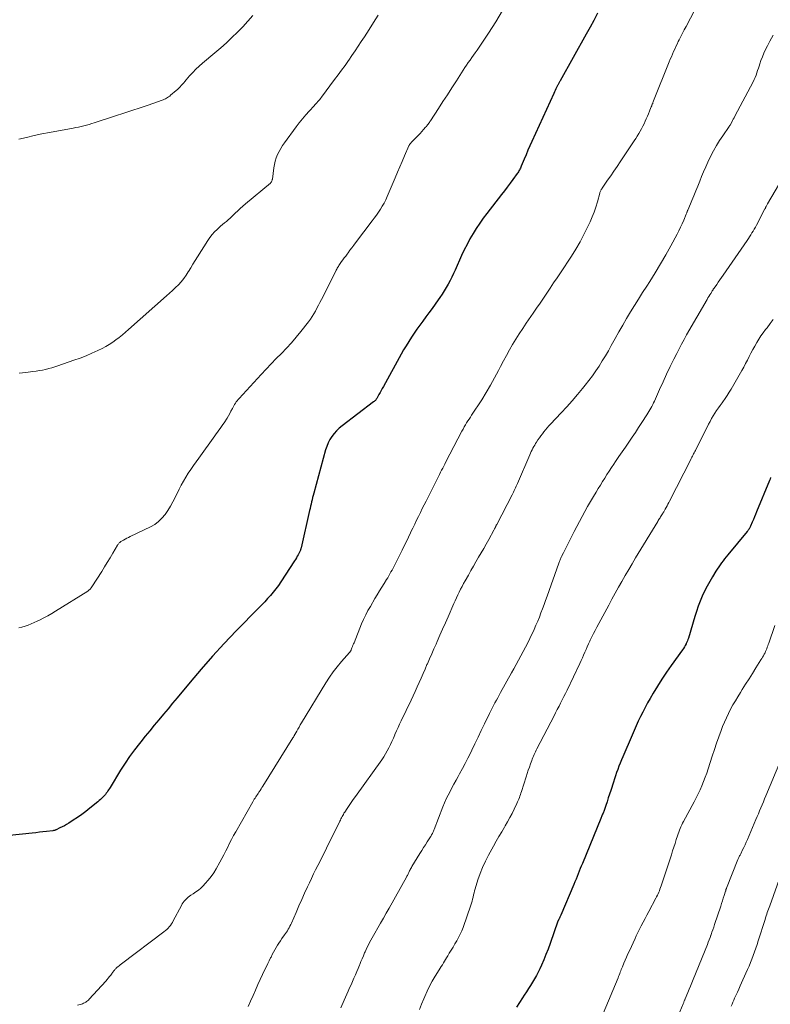
# Model space of a CAD drawing. Units: feet. Extents: x 1980000 to 1985030, y 510000 to 515000.
# Drawn here: x 1982591 to 1982732, y 510574 to 510759 of the extents above; entities that cross this region are included whole.
import ezdxf

# ---------------------------------------------------------------- set-up
doc = ezdxf.new("R2010")
doc.units = ezdxf.units.FT
doc.header["$LTSCALE"] = 100
doc.header["$MEASUREMENT"] = 0
doc.layers.add('CONTOUR INDEX', color=32, linetype='Continuous', lineweight=25)
doc.layers.add('CONTOUR INTERMEDIATE', color=40, linetype='Continuous', lineweight=15)

msp = doc.modelspace()

# ---------------------------------------------------------------- linework, layer by layer
at = {"layer": 'CONTOUR INDEX', "flags": 128}
for points, elevation in [([(1982699.73, 510760.02), (1982699.05, 510758.69), (1982698.34, 510757.38), (1982697.62, 510756.07), (1982692.73, 510747.33), (1982692.66, 510747.22), (1982692.6, 510747.1), (1982692.53, 510746.99), (1982692.47, 510746.87), (1982692.4, 510746.76), (1982692.34, 510746.64), (1982692.28, 510746.53), (1982692.22, 510746.41), (1982692.06, 510746.08), (1982691.92, 510745.8), (1982691.78, 510745.52), (1982691.65, 510745.24), (1982691.52, 510744.95), (1982687.39, 510735.91), (1982687.02, 510735.08), (1982686.65, 510734.25), (1982686.3, 510733.42), (1982685.95, 510732.58), (1982685.41, 510731.27), (1982685.33, 510731.09), (1982685.25, 510730.9), (1982685.16, 510730.72), (1982685.07, 510730.55), (1982684.97, 510730.37), (1982684.87, 510730.2), (1982684.76, 510730.03), (1982684.64, 510729.87), (1982683.83, 510728.76), (1982683.3, 510728.05), (1982682.77, 510727.34), (1982682.23, 510726.63), (1982681.69, 510725.93), (1982678.95, 510722.39), (1982678.26, 510721.46), (1982677.59, 510720.52), (1982676.95, 510719.56), (1982676.33, 510718.58), (1982675.75, 510717.58), (1982675.2, 510716.56), (1982674.68, 510715.53), (1982674.19, 510714.48), (1982672.97, 510711.74), (1982672.66, 510711.07), (1982672.34, 510710.4), (1982672, 510709.74), (1982671.66, 510709.08), (1982671.29, 510708.44), (1982670.91, 510707.8), (1982670.51, 510707.18), (1982670.09, 510706.57), (1982669.79, 510706.15), (1982669.21, 510705.33), (1982668.62, 510704.52), (1982668.03, 510703.71), (1982667.43, 510702.91), (1982666.86, 510702.15), (1982666.31, 510701.39), (1982665.78, 510700.63), (1982665.25, 510699.86), (1982664.74, 510699.08), (1982664.24, 510698.29), (1982663.76, 510697.5), (1982663.28, 510696.7), (1982662.82, 510695.89), (1982659.46, 510689.84), (1982659.25, 510689.46), (1982659.04, 510689.08), (1982658.84, 510688.7), (1982658.64, 510688.32), (1982658.37, 510687.81), (1982658.3, 510687.68), (1982658.23, 510687.56), (1982658.14, 510687.44), (1982658.06, 510687.32), (1982657.96, 510687.21), (1982657.86, 510687.11), (1982657.75, 510687.01), (1982657.64, 510686.92), (1982651.69, 510682.45), (1982651.15, 510682), (1982650.64, 510681.52), (1982650.18, 510680.99), (1982649.75, 510680.43), (1982649.39, 510679.84), (1982649.06, 510679.22), (1982648.8, 510678.57), (1982648.58, 510677.9), (1982646.37, 510669.77), (1982646.26, 510669.36), (1982646.15, 510668.96), (1982646.05, 510668.55), (1982645.96, 510668.14), (1982645.86, 510667.73), (1982645.77, 510667.32), (1982645.68, 510666.91), (1982645.58, 510666.5), (1982644, 510659.52), (1982643.96, 510659.39), (1982643.93, 510659.27), (1982643.89, 510659.15), (1982643.85, 510659.03), (1982643.8, 510658.92), (1982643.74, 510658.8), (1982643.69, 510658.69), (1982643.63, 510658.57), (1982643.44, 510658.2), (1982643.28, 510657.91), (1982643.11, 510657.62), (1982642.93, 510657.33), (1982642.76, 510657.05), (1982640.16, 510653.07), (1982639.71, 510652.41), (1982639.24, 510651.76), (1982638.74, 510651.14), (1982638.22, 510650.54), (1982637.68, 510649.94), (1982637.14, 510649.36), (1982636.59, 510648.78), (1982636.03, 510648.2), (1982631.79, 510643.87), (1982629.55, 510641.52), (1982627.35, 510639.14), (1982625.21, 510636.7), (1982623.11, 510634.23), (1982620.68, 510631.3), (1982619.82, 510630.26), (1982618.96, 510629.23), (1982618.1, 510628.2), (1982617.24, 510627.16), (1982616.38, 510626.13), (1982615.52, 510625.1), (1982614.67, 510624.05), (1982613.82, 510623.01), (1982613.58, 510622.71), (1982612.64, 510621.5), (1982611.73, 510620.26), (1982610.87, 510618.99), (1982610.05, 510617.69), (1982608.07, 510614.44), (1982607.93, 510614.22), (1982607.79, 510613.99), (1982607.64, 510613.77), (1982607.49, 510613.55), (1982607.34, 510613.33), (1982607.17, 510613.12), (1982607, 510612.92), (1982606.82, 510612.73), (1982606.73, 510612.64), (1982606.5, 510612.41), (1982606.26, 510612.19), (1982606.02, 510611.97), (1982605.77, 510611.76), (1982604.27, 510610.53), (1982603.51, 510609.93), (1982602.73, 510609.34), (1982601.94, 510608.79), (1982601.13, 510608.25), (1982600.29, 510607.72), (1982599.89, 510607.47), (1982599.48, 510607.24), (1982599.06, 510607.02), (1982598.64, 510606.81), (1982597.93, 510606.47), (1982597.85, 510606.44), (1982597.78, 510606.41), (1982597.71, 510606.38), (1982597.63, 510606.36), (1982597.55, 510606.34), (1982597.47, 510606.33), (1982597.39, 510606.31), (1982597.31, 510606.3), (1982596.12, 510606.16), (1982595.44, 510606.08), (1982594.76, 510606), (1982594.09, 510605.92), (1982593.41, 510605.85), (1982584.82, 510604.95)], 900), ([(1982732.31, 510672.7), (1982732.19, 510672.43), (1982732.08, 510672.16), (1982729.67, 510666.28), (1982729.47, 510665.79), (1982729.27, 510665.3), (1982729.06, 510664.82), (1982728.85, 510664.33), (1982728.51, 510663.54), (1982728.47, 510663.45), (1982728.43, 510663.37), (1982728.39, 510663.28), (1982728.34, 510663.2), (1982728.3, 510663.12), (1982728.25, 510663.04), (1982728.2, 510662.96), (1982728.15, 510662.88), (1982728.09, 510662.8), (1982728.03, 510662.72), (1982727.97, 510662.64), (1982727.91, 510662.57), (1982724.23, 510658.17), (1982723.93, 510657.8), (1982723.64, 510657.43), (1982723.35, 510657.05), (1982723.08, 510656.67), (1982722.81, 510656.28), (1982722.54, 510655.89), (1982722.28, 510655.49), (1982722.03, 510655.09), (1982721.38, 510654.05), (1982720.86, 510653.17), (1982720.35, 510652.27), (1982719.89, 510651.36), (1982719.45, 510650.43), (1982719.05, 510649.48), (1982718.67, 510648.52), (1982718.34, 510647.55), (1982718.03, 510646.57), (1982716.83, 510642.5), (1982716.74, 510642.24), (1982716.66, 510642), (1982716.55, 510641.75), (1982716.44, 510641.51), (1982716.39, 510641.41), (1982716.24, 510641.13), (1982716.08, 510640.85), (1982715.91, 510640.58), (1982715.73, 510640.31), (1982713.61, 510637.36), (1982712.72, 510636.09), (1982711.86, 510634.8), (1982711.03, 510633.5), (1982710.22, 510632.17), (1982709.62, 510631.16), (1982709.14, 510630.32), (1982708.68, 510629.48), (1982708.24, 510628.62), (1982707.82, 510627.76), (1982707.41, 510626.88), (1982707.01, 510626.01), (1982706.62, 510625.13), (1982706.24, 510624.24), (1982704.5, 510620.21), (1982704.26, 510619.62), (1982704.01, 510619.03), (1982703.78, 510618.44), (1982703.55, 510617.84), (1982703.33, 510617.24), (1982703.12, 510616.64), (1982702.91, 510616.03), (1982702.72, 510615.42), (1982702.24, 510613.88), (1982702.01, 510613.16), (1982701.77, 510612.45), (1982701.53, 510611.73), (1982701.29, 510611.02), (1982700.91, 510609.94), (1982700.85, 510609.77), (1982700.78, 510609.6), (1982700.71, 510609.43), (1982700.65, 510609.27), (1982700.58, 510609.1), (1982700.51, 510608.93), (1982700.44, 510608.76), (1982700.37, 510608.6), (1982696.89, 510600.16), (1982696.68, 510599.66), (1982696.48, 510599.17), (1982696.29, 510598.67), (1982696.1, 510598.17), (1982695.9, 510597.67), (1982695.7, 510597.17), (1982695.5, 510596.67), (1982695.29, 510596.18), (1982692.82, 510590.4), (1982692.77, 510590.27), (1982692.71, 510590.14), (1982692.64, 510590.01), (1982692.58, 510589.88), (1982692.5, 510589.74), (1982692.48, 510589.68), (1982692.45, 510589.63), (1982692.42, 510589.57), (1982692.4, 510589.52), (1982692.38, 510589.46), (1982692.35, 510589.4), (1982692.33, 510589.35), (1982692.31, 510589.29), (1982690.82, 510585.07), (1982690.44, 510584.05), (1982690.05, 510583.03), (1982689.63, 510582.03), (1982689.2, 510581.03), (1982688.9, 510580.35), (1982688.59, 510579.7), (1982688.27, 510579.06), (1982687.91, 510578.43), (1982687.54, 510577.82), (1982687.16, 510577.21), (1982686.77, 510576.6), (1982686.37, 510576), (1982685.97, 510575.4), (1982685.62, 510574.88), (1982685.06, 510574.01), (1982684.53, 510573.13)], 880)]:
    msp.add_lwpolyline(points, dxfattribs=dict(at, elevation=elevation))
at = {"layer": 'CONTOUR INTERMEDIATE', "flags": 128}
for points, elevation in [([(1982681.88, 510760.54), (1982680.62, 510758.39), (1982679.27, 510756.28), (1982677.08, 510753.08), (1982676.76, 510752.61), (1982676.43, 510752.14), (1982676.1, 510751.68), (1982675.77, 510751.22), (1982675.44, 510750.76), (1982675.11, 510750.29), (1982674.8, 510749.82), (1982674.49, 510749.34), (1982673.21, 510747.33), (1982672.37, 510746.02), (1982671.52, 510744.71), (1982670.68, 510743.4), (1982669.83, 510742.1), (1982668.34, 510739.81), (1982668.23, 510739.65), (1982668.12, 510739.49), (1982668.01, 510739.33), (1982667.9, 510739.18), (1982667.79, 510739.03), (1982667.67, 510738.88), (1982667.55, 510738.73), (1982667.42, 510738.59), (1982667.03, 510738.15), (1982666.71, 510737.8), (1982666.38, 510737.44), (1982666.05, 510737.09), (1982665.72, 510736.75), (1982664.68, 510735.69), (1982664.62, 510735.62), (1982664.56, 510735.55), (1982664.5, 510735.48), (1982664.44, 510735.4), (1982664.39, 510735.32), (1982664.34, 510735.24), (1982664.3, 510735.16), (1982664.26, 510735.08), (1982663.44, 510733.19), (1982663, 510732.17), (1982662.56, 510731.14), (1982662.12, 510730.11), (1982661.68, 510729.08), (1982660.18, 510725.54), (1982659.9, 510724.92), (1982659.6, 510724.32), (1982659.27, 510723.74), (1982658.91, 510723.17), (1982658.54, 510722.61), (1982658.15, 510722.06), (1982657.76, 510721.51), (1982657.36, 510720.97), (1982654.25, 510716.87), (1982653.89, 510716.4), (1982653.53, 510715.92), (1982653.18, 510715.45), (1982652.82, 510714.97), (1982652.64, 510714.72), (1982652.38, 510714.37), (1982652.12, 510714.02), (1982651.86, 510713.67), (1982651.61, 510713.31), (1982651.34, 510712.94), (1982651.23, 510712.77), (1982651.11, 510712.6), (1982651, 510712.42), (1982650.9, 510712.25), (1982650.79, 510712.07), (1982650.69, 510711.88), (1982650.6, 510711.7), (1982650.5, 510711.52), (1982647.81, 510706.18), (1982647.53, 510705.64), (1982647.26, 510705.11), (1982646.98, 510704.57), (1982646.7, 510704.03), (1982646.4, 510703.51), (1982646.09, 510702.99), (1982645.75, 510702.5), (1982645.39, 510702.01), (1982643.95, 510700.18), (1982643.08, 510699.11), (1982642.19, 510698.06), (1982641.26, 510697.05), (1982640.3, 510696.06), (1982639.33, 510695.07), (1982638.37, 510694.09), (1982637.42, 510693.09), (1982636.48, 510692.08), (1982632.34, 510687.6), (1982632.15, 510687.38), (1982631.97, 510687.16), (1982631.8, 510686.93), (1982631.63, 510686.7), (1982631.48, 510686.46), (1982631.33, 510686.21), (1982631.19, 510685.96), (1982631.06, 510685.7), (1982630.8, 510685.2), (1982630.57, 510684.76), (1982630.34, 510684.33), (1982630.09, 510683.9), (1982629.83, 510683.48), (1982629.76, 510683.38), (1982629.52, 510683.02), (1982629.28, 510682.66), (1982629.03, 510682.31), (1982628.78, 510681.96), (1982628.53, 510681.61), (1982628.27, 510681.26), (1982628.02, 510680.91), (1982627.77, 510680.56), (1982624.76, 510676.37), (1982624.26, 510675.66), (1982623.76, 510674.95), (1982623.27, 510674.24), (1982622.78, 510673.51), (1982622.32, 510672.78), (1982621.87, 510672.04), (1982621.45, 510671.28), (1982621.05, 510670.51), (1982620.3, 510668.95), (1982619.87, 510668.13), (1982619.42, 510667.32), (1982618.92, 510666.54), (1982618.4, 510665.77), (1982617.82, 510665.07), (1982617.18, 510664.44), (1982616.45, 510663.91), (1982615.66, 510663.45), (1982611.84, 510661.61), (1982611.53, 510661.45), (1982611.21, 510661.29), (1982610.9, 510661.12), (1982610.6, 510660.95), (1982610.22, 510660.74), (1982610.1, 510660.67), (1982609.99, 510660.59), (1982609.89, 510660.5), (1982609.79, 510660.41), (1982609.7, 510660.31), (1982609.62, 510660.2), (1982609.54, 510660.09), (1982609.46, 510659.98), (1982608.58, 510658.48), (1982608.06, 510657.61), (1982607.54, 510656.75), (1982607.01, 510655.9), (1982606.48, 510655.04), (1982604.66, 510652.18), (1982604.49, 510651.95), (1982604.3, 510651.73), (1982604.08, 510651.54), (1982603.85, 510651.37), (1982597.82, 510647.59), (1982597.09, 510647.14), (1982596.34, 510646.71), (1982595.58, 510646.31), (1982594.8, 510645.92), (1982594.37, 510645.71), (1982593.8, 510645.45), (1982593.23, 510645.21), (1982592.66, 510644.98), (1982592.08, 510644.77), (1982591.49, 510644.59), (1982590.89, 510644.44)], 904), ([(1982718.07, 510760.64), (1982716.39, 510757.52), (1982716.06, 510756.89), (1982715.73, 510756.27), (1982715.41, 510755.64), (1982715.09, 510755.01), (1982714.92, 510754.68), (1982714.7, 510754.21), (1982714.47, 510753.74), (1982714.26, 510753.27), (1982714.05, 510752.8), (1982713.84, 510752.32), (1982713.64, 510751.84), (1982713.44, 510751.36), (1982713.25, 510750.88), (1982710.3, 510743.54), (1982710.24, 510743.38), (1982710.18, 510743.23), (1982710.12, 510743.07), (1982710.05, 510742.91), (1982709.99, 510742.76), (1982709.93, 510742.6), (1982709.86, 510742.44), (1982709.8, 510742.29), (1982709.53, 510741.61), (1982709.33, 510741.13), (1982709.13, 510740.65), (1982708.92, 510740.17), (1982708.71, 510739.7), (1982708.49, 510739.23), (1982708.26, 510738.76), (1982708.02, 510738.3), (1982707.77, 510737.85), (1982707.5, 510737.39), (1982707.22, 510736.94), (1982706.94, 510736.5), (1982706.66, 510736.06), (1982703.99, 510732.06), (1982703.41, 510731.2), (1982702.83, 510730.34), (1982702.24, 510729.48), (1982701.64, 510728.63), (1982700.6, 510727.13), (1982700.53, 510727.02), (1982700.46, 510726.91), (1982700.4, 510726.8), (1982700.34, 510726.69), (1982700.29, 510726.57), (1982700.25, 510726.45), (1982700.2, 510726.33), (1982700.17, 510726.21), (1982699.72, 510724.54), (1982699.43, 510723.58), (1982699.12, 510722.64), (1982698.76, 510721.72), (1982698.36, 510720.81), (1982697.89, 510719.79), (1982697.2, 510718.39), (1982696.48, 510717.01), (1982695.69, 510715.67), (1982694.85, 510714.36), (1982692.76, 510711.21), (1982692.13, 510710.25), (1982691.49, 510709.3), (1982690.85, 510708.35), (1982690.21, 510707.4), (1982689.57, 510706.45), (1982688.93, 510705.5), (1982688.28, 510704.56), (1982687.63, 510703.61), (1982686.34, 510701.74), (1982685.67, 510700.75), (1982685.02, 510699.76), (1982684.39, 510698.76), (1982683.78, 510697.74), (1982683.18, 510696.71), (1982682.6, 510695.68), (1982682.04, 510694.63), (1982681.5, 510693.58), (1982681.13, 510692.86), (1982680.39, 510691.45), (1982679.62, 510690.06), (1982678.81, 510688.7), (1982677.96, 510687.35), (1982676.07, 510684.46), (1982675.83, 510684.09), (1982675.59, 510683.72), (1982675.35, 510683.35), (1982675.12, 510682.98), (1982674.89, 510682.6), (1982674.66, 510682.22), (1982674.45, 510681.84), (1982674.24, 510681.45), (1982671.24, 510675.64), (1982671.04, 510675.25), (1982670.83, 510674.87), (1982670.63, 510674.48), (1982670.43, 510674.09), (1982670.22, 510673.7), (1982670.02, 510673.31), (1982669.82, 510672.92), (1982669.62, 510672.53), (1982667.5, 510668.3), (1982667.14, 510667.58), (1982666.78, 510666.86), (1982666.43, 510666.13), (1982666.07, 510665.4), (1982665.72, 510664.67), (1982665.37, 510663.95), (1982665.02, 510663.22), (1982664.66, 510662.49), (1982664.58, 510662.32), (1982664.18, 510661.51), (1982663.79, 510660.69), (1982663.39, 510659.88), (1982662.99, 510659.07), (1982661.66, 510656.41), (1982661.48, 510656.04), (1982661.29, 510655.68), (1982661.09, 510655.31), (1982660.9, 510654.95), (1982660.7, 510654.59), (1982660.49, 510654.23), (1982660.28, 510653.88), (1982660.07, 510653.53), (1982659.62, 510652.81), (1982659.18, 510652.1), (1982658.75, 510651.39), (1982658.32, 510650.68), (1982657.89, 510649.96), (1982657.02, 510648.49), (1982656.57, 510647.68), (1982656.14, 510646.87), (1982655.75, 510646.03), (1982655.38, 510645.19), (1982653.95, 510641.66), (1982653.85, 510641.42), (1982653.75, 510641.17), (1982653.65, 510640.93), (1982653.56, 510640.68), (1982653.42, 510640.34), (1982653.39, 510640.27), (1982653.36, 510640.2), (1982653.32, 510640.13), (1982653.28, 510640.07), (1982653.23, 510640.01), (1982653.19, 510639.95), (1982653.14, 510639.89), (1982653.09, 510639.83), (1982651.56, 510638.09), (1982650.77, 510637.14), (1982650.02, 510636.17), (1982649.32, 510635.16), (1982648.65, 510634.13), (1982644.07, 510626.56), (1982643.84, 510626.18), (1982643.61, 510625.79), (1982643.39, 510625.4), (1982643.17, 510625.01), (1982642.83, 510624.39), (1982642.78, 510624.31), (1982642.73, 510624.23), (1982642.69, 510624.15), (1982642.64, 510624.06), (1982642.59, 510623.98), (1982642.54, 510623.9), (1982642.5, 510623.82), (1982642.45, 510623.74), (1982636.78, 510614.68), (1982636.61, 510614.41), (1982636.45, 510614.15), (1982636.28, 510613.89), (1982636.11, 510613.62), (1982636.06, 510613.55), (1982635.91, 510613.32), (1982635.76, 510613.1), (1982635.62, 510612.88), (1982635.47, 510612.66), (1982635.33, 510612.43), (1982635.19, 510612.21), (1982635.05, 510611.98), (1982634.91, 510611.75), (1982631.69, 510606.09), (1982631.29, 510605.38), (1982630.91, 510604.67), (1982630.55, 510603.95), (1982630.19, 510603.22), (1982629.84, 510602.5), (1982629.48, 510601.78), (1982629.1, 510601.06), (1982628.71, 510600.36), (1982628.03, 510599.15), (1982627.57, 510598.4), (1982627.08, 510597.68), (1982626.53, 510597), (1982625.94, 510596.35), (1982625.55, 510595.94), (1982625.12, 510595.52), (1982624.67, 510595.13), (1982624.2, 510594.78), (1982623.71, 510594.44), (1982623.26, 510594.16), (1982622.99, 510593.98), (1982622.72, 510593.78), (1982622.48, 510593.56), (1982622.24, 510593.33), (1982622.02, 510593.08), (1982621.82, 510592.82), (1982621.64, 510592.54), (1982621.47, 510592.26), (1982619.95, 510589.34), (1982619.78, 510589.04), (1982619.6, 510588.76), (1982619.4, 510588.49), (1982619.19, 510588.23), (1982618.96, 510587.98), (1982618.72, 510587.75), (1982618.46, 510587.53), (1982618.2, 510587.31), (1982610.2, 510581.25), (1982609.98, 510581.08), (1982609.77, 510580.91), (1982609.57, 510580.74), (1982609.36, 510580.56), (1982609.17, 510580.39), (1982609.07, 510580.29), (1982608.97, 510580.19), (1982608.88, 510580.08), (1982608.79, 510579.97), (1982608.71, 510579.86), (1982608.62, 510579.74), (1982608.54, 510579.63), (1982608.45, 510579.52), (1982608.18, 510579.15), (1982607.96, 510578.86), (1982607.73, 510578.57), (1982607.49, 510578.29), (1982607.25, 510578.02), (1982604.13, 510574.61), (1982603.98, 510574.45), (1982603.82, 510574.31), (1982603.65, 510574.18), (1982603.47, 510574.05), (1982603.28, 510573.94), (1982603.09, 510573.85), (1982602.89, 510573.77), (1982602.68, 510573.7), (1982601.96, 510573.49)], 896), ([(1982634.94, 510759.62), (1982633.98, 510758.55), (1982633, 510757.5), (1982632.01, 510756.46), (1982630.99, 510755.44), (1982629.95, 510754.45), (1982628.88, 510753.49), (1982627.79, 510752.56), (1982625.46, 510750.62), (1982624.82, 510750.06), (1982624.2, 510749.48), (1982623.61, 510748.87), (1982623.03, 510748.25), (1982622.37, 510747.48), (1982622.14, 510747.22), (1982621.91, 510746.96), (1982621.68, 510746.7), (1982621.45, 510746.44), (1982621.22, 510746.19), (1982620.98, 510745.94), (1982620.73, 510745.7), (1982620.47, 510745.47), (1982619.45, 510744.59), (1982619.27, 510744.44), (1982619.08, 510744.3), (1982618.89, 510744.17), (1982618.69, 510744.05), (1982618.49, 510743.94), (1982618.28, 510743.84), (1982618.06, 510743.75), (1982617.85, 510743.66), (1982615.23, 510742.76), (1982613.71, 510742.24), (1982612.18, 510741.72), (1982610.64, 510741.22), (1982609.11, 510740.72), (1982605.09, 510739.42), (1982604.6, 510739.27), (1982604.11, 510739.12), (1982603.62, 510738.99), (1982603.13, 510738.86), (1982602.63, 510738.74), (1982602.14, 510738.62), (1982601.64, 510738.52), (1982601.14, 510738.42), (1982596.66, 510737.61), (1982595.21, 510737.33), (1982593.77, 510737.02), (1982592.34, 510736.68), (1982590.91, 510736.32)], 912), ([(1982658.47, 510759.68), (1982657.64, 510758.31), (1982656.78, 510756.95), (1982655.91, 510755.61), (1982655.32, 510754.71), (1982654.73, 510753.83), (1982654.14, 510752.95), (1982653.54, 510752.07), (1982652.94, 510751.2), (1982652.88, 510751.13), (1982652.25, 510750.22), (1982651.61, 510749.33), (1982650.96, 510748.43), (1982650.3, 510747.54), (1982647.82, 510744.22), (1982647.65, 510744.01), (1982647.49, 510743.8), (1982647.31, 510743.6), (1982647.14, 510743.4), (1982646.96, 510743.2), (1982646.78, 510743.01), (1982646.6, 510742.81), (1982646.42, 510742.61), (1982645.49, 510741.6), (1982644.86, 510740.89), (1982644.25, 510740.16), (1982643.65, 510739.42), (1982643.08, 510738.66), (1982640.88, 510735.68), (1982640.51, 510735.14), (1982640.16, 510734.59), (1982639.85, 510734.02), (1982639.56, 510733.44), (1982639.31, 510732.84), (1982639.11, 510732.22), (1982638.96, 510731.59), (1982638.85, 510730.95), (1982638.59, 510728.85), (1982638.57, 510728.75), (1982638.55, 510728.64), (1982638.51, 510728.54), (1982638.47, 510728.44), (1982638.42, 510728.34), (1982638.37, 510728.25), (1982638.3, 510728.17), (1982638.22, 510728.1), (1982633.55, 510724.19), (1982633.05, 510723.76), (1982632.56, 510723.32), (1982632.07, 510722.87), (1982631.59, 510722.42), (1982631.31, 510722.15), (1982630.97, 510721.82), (1982630.63, 510721.51), (1982630.28, 510721.19), (1982629.93, 510720.89), (1982629.57, 510720.58), (1982629.21, 510720.28), (1982628.86, 510719.97), (1982628.51, 510719.66), (1982628.2, 510719.38), (1982627.71, 510718.91), (1982627.25, 510718.41), (1982626.84, 510717.88), (1982626.46, 510717.32), (1982624.49, 510714.21), (1982624.06, 510713.52), (1982623.64, 510712.84), (1982623.22, 510712.15), (1982622.81, 510711.46), (1982622.76, 510711.39), (1982622.35, 510710.75), (1982621.91, 510710.13), (1982621.42, 510709.54), (1982620.91, 510708.98), (1982620.37, 510708.44), (1982619.82, 510707.9), (1982619.26, 510707.38), (1982618.7, 510706.87), (1982611.55, 510700.55), (1982610.97, 510700.05), (1982610.38, 510699.55), (1982609.78, 510699.07), (1982609.17, 510698.59), (1982608.55, 510698.14), (1982607.91, 510697.72), (1982607.24, 510697.34), (1982606.56, 510696.98), (1982605.76, 510696.6), (1982604.66, 510696.1), (1982603.54, 510695.62), (1982602.41, 510695.18), (1982601.27, 510694.77), (1982598.25, 510693.73), (1982597.68, 510693.54), (1982597.1, 510693.37), (1982596.52, 510693.21), (1982595.94, 510693.06), (1982595.35, 510692.93), (1982594.76, 510692.82), (1982594.16, 510692.72), (1982593.56, 510692.64), (1982592.21, 510692.49), (1982590.94, 510692.31)], 908), ([(1982732.79, 510755.9), (1982732.17, 510754.79), (1982731.69, 510753.89), (1982731.35, 510753.22), (1982731.03, 510752.53), (1982730.75, 510751.83), (1982730.49, 510751.11), (1982730.29, 510750.53), (1982730.15, 510750.1), (1982730.01, 510749.67), (1982729.86, 510749.24), (1982729.72, 510748.81), (1982729.56, 510748.38), (1982729.4, 510747.96), (1982729.21, 510747.55), (1982729.01, 510747.14), (1982725.57, 510740.64), (1982725.43, 510740.37), (1982725.29, 510740.1), (1982725.14, 510739.83), (1982725, 510739.56), (1982724.76, 510739.12), (1982724.73, 510739.07), (1982724.7, 510739.02), (1982724.67, 510738.97), (1982724.64, 510738.91), (1982724.6, 510738.86), (1982724.57, 510738.81), (1982724.53, 510738.76), (1982724.5, 510738.71), (1982723.31, 510736.99), (1982722.7, 510736.07), (1982722.12, 510735.13), (1982721.59, 510734.17), (1982721.09, 510733.18), (1982720.52, 510732.01), (1982720.11, 510731.12), (1982719.71, 510730.23), (1982719.32, 510729.33), (1982718.96, 510728.42), (1982718.59, 510727.51), (1982718.23, 510726.61), (1982717.85, 510725.7), (1982717.48, 510724.8), (1982716.78, 510723.13), (1982716.74, 510723.02), (1982716.69, 510722.91), (1982716.65, 510722.8), (1982716.6, 510722.7), (1982716.56, 510722.59), (1982716.52, 510722.48), (1982716.47, 510722.37), (1982716.43, 510722.27), (1982715.96, 510721.12), (1982715.67, 510720.44), (1982715.36, 510719.77), (1982715.04, 510719.11), (1982714.7, 510718.45), (1982713.54, 510716.28), (1982712.59, 510714.57), (1982711.62, 510712.88), (1982710.6, 510711.21), (1982709.56, 510709.56), (1982708.99, 510708.69), (1982708.21, 510707.49), (1982707.44, 510706.28), (1982706.68, 510705.07), (1982705.93, 510703.85), (1982705.2, 510702.62), (1982704.48, 510701.38), (1982703.77, 510700.14), (1982703.08, 510698.89), (1982702.33, 510697.52), (1982701.78, 510696.55), (1982701.22, 510695.58), (1982700.65, 510694.63), (1982700.06, 510693.68), (1982699.44, 510692.75), (1982698.8, 510691.84), (1982698.13, 510690.95), (1982697.44, 510690.07), (1982696.93, 510689.46), (1982695.96, 510688.3), (1982694.97, 510687.15), (1982693.96, 510686.02), (1982692.93, 510684.91), (1982690.89, 510682.76), (1982690.57, 510682.41), (1982690.26, 510682.05), (1982689.96, 510681.69), (1982689.66, 510681.32), (1982689.37, 510680.94), (1982689.09, 510680.56), (1982688.82, 510680.17), (1982688.55, 510679.78), (1982688.29, 510679.39), (1982688.11, 510679.1), (1982687.93, 510678.82), (1982687.76, 510678.52), (1982687.59, 510678.23), (1982687.43, 510677.93), (1982687.27, 510677.63), (1982687.13, 510677.32), (1982686.99, 510677.01), (1982684.68, 510671.6), (1982684.57, 510671.33), (1982684.45, 510671.06), (1982684.32, 510670.79), (1982684.2, 510670.53), (1982684.07, 510670.26), (1982683.94, 510669.99), (1982683.81, 510669.73), (1982683.67, 510669.47), (1982680.78, 510663.86), (1982680.74, 510663.79), (1982680.71, 510663.73), (1982680.68, 510663.66), (1982680.65, 510663.6), (1982680.61, 510663.53), (1982680.58, 510663.47), (1982680.55, 510663.4), (1982680.52, 510663.34), (1982680.48, 510663.26), (1982680.43, 510663.15), (1982680.38, 510663.05), (1982680.32, 510662.95), (1982680.27, 510662.84), (1982679.28, 510661.05), (1982678.81, 510660.21), (1982678.34, 510659.37), (1982677.86, 510658.54), (1982677.37, 510657.71), (1982676.88, 510656.88), (1982676.4, 510656.05), (1982675.92, 510655.22), (1982675.45, 510654.38), (1982674.83, 510653.29), (1982674.55, 510652.77), (1982674.26, 510652.24), (1982673.99, 510651.71), (1982673.73, 510651.17), (1982673.47, 510650.63), (1982673.21, 510650.09), (1982672.97, 510649.54), (1982672.72, 510649), (1982671.64, 510646.54), (1982671.13, 510645.37), (1982670.61, 510644.21), (1982670.1, 510643.04), (1982669.58, 510641.88), (1982669.37, 510641.4), (1982668.96, 510640.47), (1982668.55, 510639.55), (1982668.14, 510638.62), (1982667.74, 510637.7), (1982667.66, 510637.53), (1982667.3, 510636.69), (1982666.93, 510635.85), (1982666.56, 510635.01), (1982666.19, 510634.17), (1982665.82, 510633.34), (1982665.44, 510632.5), (1982665.06, 510631.67), (1982664.67, 510630.84), (1982662.82, 510626.99), (1982662.52, 510626.34), (1982662.22, 510625.7), (1982661.93, 510625.05), (1982661.65, 510624.4), (1982661.61, 510624.31), (1982661.35, 510623.7), (1982661.08, 510623.1), (1982660.8, 510622.5), (1982660.51, 510621.9), (1982660.21, 510621.31), (1982659.89, 510620.74), (1982659.53, 510620.18), (1982659.16, 510619.63), (1982654.2, 510612.73), (1982653.81, 510612.18), (1982653.42, 510611.62), (1982653.04, 510611.06), (1982652.67, 510610.5), (1982652.19, 510609.77), (1982652.06, 510609.57), (1982651.94, 510609.36), (1982651.82, 510609.15), (1982651.71, 510608.94), (1982651.6, 510608.73), (1982651.49, 510608.51), (1982651.38, 510608.3), (1982651.28, 510608.08), (1982648.77, 510603.02), (1982648.37, 510602.21), (1982647.96, 510601.4), (1982647.55, 510600.59), (1982647.14, 510599.78), (1982646.73, 510598.97), (1982646.33, 510598.16), (1982645.94, 510597.34), (1982645.56, 510596.52), (1982645.21, 510595.76), (1982644.66, 510594.56), (1982644.12, 510593.35), (1982643.58, 510592.14), (1982643.05, 510590.93), (1982642.17, 510588.93), (1982642.03, 510588.63), (1982641.89, 510588.34), (1982641.74, 510588.06), (1982641.58, 510587.77), (1982641.41, 510587.5), (1982641.24, 510587.22), (1982641.06, 510586.95), (1982640.87, 510586.69), (1982640.39, 510586.02), (1982640.11, 510585.6), (1982639.83, 510585.18), (1982639.56, 510584.75), (1982639.3, 510584.32), (1982639.05, 510583.88), (1982638.81, 510583.44), (1982638.57, 510582.99), (1982638.34, 510582.54), (1982638.25, 510582.38), (1982637.98, 510581.84), (1982637.72, 510581.31), (1982637.46, 510580.77), (1982637.2, 510580.22), (1982635.88, 510577.37), (1982635.41, 510576.34), (1982634.95, 510575.31), (1982634.5, 510574.27), (1982634.06, 510573.22)], 892), ([(1982735.2, 510730.15), (1982731.73, 510724.2), (1982731.66, 510724.08), (1982731.6, 510723.95), (1982731.53, 510723.82), (1982731.47, 510723.7), (1982731.36, 510723.48), (1982731.35, 510723.46), (1982731.34, 510723.44), (1982731.33, 510723.42), (1982731.32, 510723.39), (1982731.28, 510723.31), (1982731.27, 510723.28), (1982731.26, 510723.26), (1982731.25, 510723.24), (1982731.24, 510723.22), (1982729.63, 510720.17), (1982729.43, 510719.8), (1982729.23, 510719.43), (1982729.02, 510719.07), (1982728.8, 510718.7), (1982728.58, 510718.35), (1982728.36, 510717.99), (1982728.13, 510717.64), (1982727.89, 510717.29), (1982723.36, 510710.75), (1982723.06, 510710.32), (1982722.76, 510709.89), (1982722.46, 510709.46), (1982722.17, 510709.04), (1982721.67, 510708.32), (1982721.62, 510708.25), (1982721.57, 510708.18), (1982721.52, 510708.11), (1982721.48, 510708.04), (1982721.43, 510707.97), (1982721.38, 510707.9), (1982721.34, 510707.83), (1982721.29, 510707.76), (1982721.03, 510707.34), (1982720.86, 510707.06), (1982720.68, 510706.78), (1982720.52, 510706.49), (1982720.35, 510706.21), (1982716.51, 510699.52), (1982716.02, 510698.66), (1982715.55, 510697.8), (1982715.1, 510696.93), (1982714.65, 510696.05), (1982714.12, 510694.98), (1982713.43, 510693.57), (1982712.75, 510692.15), (1982712.08, 510690.72), (1982711.43, 510689.29), (1982710.44, 510687.09), (1982710.28, 510686.76), (1982710.12, 510686.42), (1982709.96, 510686.1), (1982709.78, 510685.77), (1982709.61, 510685.45), (1982709.42, 510685.13), (1982709.23, 510684.81), (1982709.03, 510684.5), (1982708.07, 510683.04), (1982707.47, 510682.11), (1982706.86, 510681.2), (1982706.24, 510680.28), (1982705.62, 510679.37), (1982705.61, 510679.36), (1982704.99, 510678.45), (1982704.38, 510677.55), (1982703.76, 510676.65), (1982703.15, 510675.74), (1982702.8, 510675.22), (1982702.37, 510674.57), (1982701.94, 510673.92), (1982701.52, 510673.27), (1982701.1, 510672.62), (1982700.69, 510671.96), (1982700.28, 510671.3), (1982699.88, 510670.64), (1982699.48, 510669.97), (1982698.97, 510669.12), (1982698.43, 510668.2), (1982697.89, 510667.27), (1982697.36, 510666.33), (1982696.84, 510665.39), (1982696.33, 510664.44), (1982695.83, 510663.49), (1982695.34, 510662.54), (1982694.85, 510661.58), (1982694.34, 510660.56), (1982694.09, 510660.06), (1982693.84, 510659.57), (1982693.59, 510659.07), (1982693.34, 510658.57), (1982693, 510657.88), (1982692.92, 510657.73), (1982692.85, 510657.57), (1982692.78, 510657.42), (1982692.71, 510657.26), (1982692.64, 510657.11), (1982692.58, 510656.95), (1982692.52, 510656.79), (1982692.46, 510656.63), (1982690.25, 510650.4), (1982689.97, 510649.61), (1982689.69, 510648.82), (1982689.4, 510648.04), (1982689.11, 510647.25), (1982688.81, 510646.47), (1982688.5, 510645.69), (1982688.17, 510644.92), (1982687.82, 510644.16), (1982687.03, 510642.46), (1982686.63, 510641.63), (1982686.21, 510640.8), (1982685.78, 510639.99), (1982685.34, 510639.18), (1982684.89, 510638.38), (1982684.44, 510637.57), (1982683.99, 510636.77), (1982683.55, 510635.96), (1982681.52, 510632.29), (1982681.25, 510631.8), (1982680.98, 510631.31), (1982680.72, 510630.82), (1982680.46, 510630.33), (1982680.21, 510629.83), (1982679.95, 510629.34), (1982679.7, 510628.84), (1982679.45, 510628.34), (1982678.49, 510626.39), (1982677.88, 510625.15), (1982677.28, 510623.91), (1982676.67, 510622.66), (1982676.08, 510621.42), (1982675.83, 510620.91), (1982675.35, 510619.92), (1982674.85, 510618.94), (1982674.34, 510617.97), (1982673.81, 510617.01), (1982673.52, 510616.47), (1982673.13, 510615.78), (1982672.75, 510615.08), (1982672.37, 510614.39), (1982672, 510613.69), (1982671.63, 510612.98), (1982671.29, 510612.27), (1982670.97, 510611.54), (1982670.67, 510610.81), (1982669, 510606.51), (1982668.95, 510606.37), (1982668.89, 510606.23), (1982668.83, 510606.1), (1982668.77, 510605.96), (1982668.74, 510605.88), (1982668.69, 510605.79), (1982668.64, 510605.69), (1982668.59, 510605.6), (1982668.54, 510605.51), (1982668.48, 510605.42), (1982668.43, 510605.33), (1982668.37, 510605.24), (1982668.31, 510605.15), (1982667.73, 510604.22), (1982667.39, 510603.67), (1982667.04, 510603.12), (1982666.7, 510602.56), (1982666.35, 510602.01), (1982664.83, 510599.55), (1982664.73, 510599.37), (1982664.63, 510599.19), (1982664.53, 510599.01), (1982664.44, 510598.83), (1982664.4, 510598.76), (1982664.33, 510598.61), (1982664.26, 510598.46), (1982664.19, 510598.31), (1982664.12, 510598.16), (1982664.05, 510598.02), (1982663.98, 510597.87), (1982663.9, 510597.72), (1982663.83, 510597.58), (1982660.55, 510591.75), (1982660.02, 510590.81), (1982659.49, 510589.88), (1982658.95, 510588.94), (1982658.41, 510588.01), (1982657.83, 510587), (1982657.58, 510586.57), (1982657.34, 510586.14), (1982657.11, 510585.71), (1982656.88, 510585.27), (1982656.66, 510584.84), (1982656.44, 510584.39), (1982656.23, 510583.95), (1982656.02, 510583.5), (1982655.94, 510583.32), (1982655.71, 510582.78), (1982655.47, 510582.23), (1982655.24, 510581.69), (1982655.01, 510581.14), (1982654.96, 510581.02), (1982654.71, 510580.41), (1982654.46, 510579.81), (1982654.2, 510579.2), (1982653.94, 510578.6), (1982653.93, 510578.57), (1982653.67, 510577.95), (1982653.4, 510577.34), (1982653.12, 510576.72), (1982652.85, 510576.11), (1982652.1, 510574.46), (1982651.44, 510573.02)], 888), ([(1982732.8, 510702.42), (1982732.21, 510701.65), (1982731.63, 510700.89), (1982731.36, 510700.54), (1982730.92, 510699.94), (1982730.49, 510699.33), (1982730.09, 510698.71), (1982729.69, 510698.08), (1982729.32, 510697.43), (1982728.96, 510696.79), (1982728.61, 510696.13), (1982728.28, 510695.47), (1982727.95, 510694.81), (1982727.61, 510694.15), (1982727.25, 510693.5), (1982726.89, 510692.86), (1982724.88, 510689.36), (1982724.51, 510688.75), (1982724.13, 510688.14), (1982723.73, 510687.55), (1982723.31, 510686.97), (1982723.16, 510686.77), (1982722.81, 510686.29), (1982722.47, 510685.81), (1982722.14, 510685.31), (1982721.82, 510684.81), (1982721.51, 510684.3), (1982721.21, 510683.79), (1982720.93, 510683.27), (1982720.65, 510682.74), (1982718.15, 510677.82), (1982718.04, 510677.6), (1982717.93, 510677.39), (1982717.82, 510677.17), (1982717.71, 510676.96), (1982717.6, 510676.74), (1982717.49, 510676.53), (1982717.38, 510676.32), (1982717.27, 510676.1), (1982713.29, 510668.3), (1982713.14, 510668), (1982712.98, 510667.7), (1982712.83, 510667.41), (1982712.68, 510667.11), (1982712.64, 510667.05), (1982712.5, 510666.79), (1982712.36, 510666.53), (1982712.21, 510666.27), (1982712.05, 510666.02), (1982711.96, 510665.87), (1982711.84, 510665.69), (1982711.73, 510665.51), (1982711.62, 510665.34), (1982711.5, 510665.16), (1982711.39, 510664.98), (1982711.28, 510664.81), (1982711.17, 510664.63), (1982711.06, 510664.45), (1982706.92, 510657.6), (1982706.26, 510656.5), (1982705.61, 510655.4), (1982704.97, 510654.3), (1982704.33, 510653.19), (1982703.7, 510652.08), (1982703.08, 510650.97), (1982702.46, 510649.85), (1982701.85, 510648.72), (1982699.62, 510644.57), (1982699.3, 510643.97), (1982698.99, 510643.36), (1982698.69, 510642.74), (1982698.39, 510642.13), (1982698.3, 510641.92), (1982698.06, 510641.41), (1982697.82, 510640.89), (1982697.59, 510640.37), (1982697.36, 510639.85), (1982697.13, 510639.33), (1982696.9, 510638.81), (1982696.66, 510638.29), (1982696.42, 510637.77), (1982694.02, 510632.72), (1982693.72, 510632.11), (1982693.42, 510631.51), (1982693.12, 510630.9), (1982692.81, 510630.3), (1982692.5, 510629.7), (1982692.18, 510629.1), (1982691.87, 510628.49), (1982691.56, 510627.89), (1982688.34, 510621.7), (1982688.2, 510621.43), (1982688.07, 510621.15), (1982687.94, 510620.88), (1982687.81, 510620.6), (1982687.69, 510620.33), (1982687.57, 510620.05), (1982687.46, 510619.76), (1982687.36, 510619.48), (1982687.14, 510618.86), (1982686.93, 510618.26), (1982686.73, 510617.66), (1982686.53, 510617.06), (1982686.33, 510616.45), (1982685.44, 510613.65), (1982685.35, 510613.37), (1982685.25, 510613.09), (1982685.15, 510612.81), (1982685.05, 510612.53), (1982684.94, 510612.26), (1982684.83, 510611.98), (1982684.71, 510611.71), (1982684.59, 510611.44), (1982684.08, 510610.36), (1982683.68, 510609.56), (1982683.28, 510608.77), (1982682.84, 510607.99), (1982682.39, 510607.22), (1982682.25, 510606.98), (1982681.73, 510606.1), (1982681.21, 510605.21), (1982680.7, 510604.31), (1982680.2, 510603.41), (1982679.25, 510601.7), (1982678.67, 510600.56), (1982678.14, 510599.41), (1982677.68, 510598.23), (1982677.26, 510597.03), (1982676.74, 510595.37), (1982676.63, 510594.98), (1982676.52, 510594.6), (1982676.43, 510594.21), (1982676.34, 510593.83), (1982676.25, 510593.44), (1982676.15, 510593.05), (1982676.03, 510592.67), (1982675.91, 510592.29), (1982674.46, 510588.12), (1982674.21, 510587.47), (1982673.94, 510586.84), (1982673.62, 510586.22), (1982673.29, 510585.61), (1982673.28, 510585.59), (1982672.93, 510585), (1982672.58, 510584.42), (1982672.23, 510583.84), (1982671.87, 510583.25), (1982671.57, 510582.75), (1982671.37, 510582.42), (1982671.17, 510582.09), (1982670.97, 510581.76), (1982670.77, 510581.43), (1982670.56, 510581.1), (1982670.36, 510580.77), (1982670.15, 510580.44), (1982669.95, 510580.11), (1982669.22, 510578.95), (1982668.67, 510578.02), (1982668.15, 510577.08), (1982667.68, 510576.12), (1982667.25, 510575.14), (1982667.06, 510574.68), (1982666.66, 510573.69), (1982666.29, 510572.7)], 884), ([(1982733.11, 510644.91), (1982731.95, 510641.57), (1982731.86, 510641.31), (1982731.76, 510641.05), (1982731.67, 510640.79), (1982731.57, 510640.53), (1982731.47, 510640.27), (1982731.36, 510640.02), (1982731.25, 510639.77), (1982731.12, 510639.52), (1982731.1, 510639.48), (1982730.95, 510639.21), (1982730.8, 510638.95), (1982730.65, 510638.69), (1982730.49, 510638.43), (1982729.53, 510636.9), (1982728.9, 510635.88), (1982728.25, 510634.86), (1982727.61, 510633.84), (1982726.96, 510632.83), (1982726.61, 510632.27), (1982726.13, 510631.5), (1982725.67, 510630.73), (1982725.22, 510629.95), (1982724.78, 510629.15), (1982724.37, 510628.35), (1982723.98, 510627.54), (1982723.62, 510626.71), (1982723.28, 510625.87), (1982723.02, 510625.17), (1982722.58, 510623.97), (1982722.15, 510622.76), (1982721.74, 510621.56), (1982721.34, 510620.34), (1982720.57, 510617.95), (1982720.29, 510617.15), (1982720.01, 510616.35), (1982719.7, 510615.55), (1982719.37, 510614.76), (1982719.03, 510613.99), (1982718.67, 510613.21), (1982718.29, 510612.45), (1982717.9, 510611.7), (1982715.92, 510608.02), (1982715.75, 510607.7), (1982715.59, 510607.38), (1982715.44, 510607.05), (1982715.29, 510606.71), (1982715.15, 510606.38), (1982715.02, 510606.04), (1982714.9, 510605.7), (1982714.78, 510605.35), (1982714.55, 510604.62), (1982714.32, 510603.91), (1982714.1, 510603.2), (1982713.87, 510602.5), (1982713.63, 510601.79), (1982711.7, 510595.91), (1982711.6, 510595.61), (1982711.49, 510595.32), (1982711.38, 510595.02), (1982711.26, 510594.73), (1982711.14, 510594.44), (1982711.01, 510594.16), (1982710.87, 510593.88), (1982710.73, 510593.6), (1982709.41, 510591.12), (1982709.05, 510590.44), (1982708.69, 510589.76), (1982708.33, 510589.08), (1982707.98, 510588.4), (1982707.79, 510588.03), (1982707.54, 510587.53), (1982707.29, 510587.03), (1982707.04, 510586.52), (1982706.8, 510586.02), (1982705.73, 510583.7), (1982705.46, 510583.12), (1982705.2, 510582.53), (1982704.95, 510581.95), (1982704.7, 510581.36), (1982704.42, 510580.68), (1982704.32, 510580.42), (1982704.22, 510580.17), (1982704.12, 510579.92), (1982704.02, 510579.67), (1982703.92, 510579.42), (1982703.82, 510579.16), (1982703.72, 510578.91), (1982703.61, 510578.66), (1982700.8, 510571.92)], 876), ([(1982734.15, 510619.43), (1982731.41, 510612.85), (1982731.18, 510612.29), (1982730.94, 510611.73), (1982730.71, 510611.17), (1982730.48, 510610.61), (1982730.24, 510610.05), (1982730, 510609.5), (1982729.77, 510608.94), (1982729.53, 510608.38), (1982727.94, 510604.67), (1982727.72, 510604.17), (1982727.5, 510603.67), (1982727.27, 510603.17), (1982727.03, 510602.68), (1982726.68, 510601.97), (1982726.61, 510601.84), (1982726.55, 510601.7), (1982726.48, 510601.56), (1982726.41, 510601.42), (1982726.35, 510601.28), (1982726.28, 510601.14), (1982726.22, 510601), (1982726.16, 510600.86), (1982724.02, 510595.49), (1982723.99, 510595.42), (1982723.96, 510595.35), (1982723.94, 510595.28), (1982723.91, 510595.22), (1982723.89, 510595.15), (1982723.87, 510595.08), (1982723.85, 510595.01), (1982723.82, 510594.94), (1982723.55, 510594.09), (1982723.4, 510593.6), (1982723.24, 510593.1), (1982723.08, 510592.61), (1982722.92, 510592.12), (1982721.77, 510588.64), (1982721.6, 510588.16), (1982721.44, 510587.68), (1982721.27, 510587.2), (1982721.1, 510586.72), (1982721.08, 510586.65), (1982720.92, 510586.2), (1982720.75, 510585.76), (1982720.58, 510585.32), (1982720.41, 510584.88), (1982717.76, 510578.33), (1982717.51, 510577.71), (1982717.26, 510577.09), (1982717, 510576.48), (1982716.74, 510575.86), (1982716.23, 510574.68), (1982716.22, 510574.66), (1982716.21, 510574.64), (1982716.2, 510574.62), (1982716.19, 510574.59), (1982716.15, 510574.51), (1982716.15, 510574.48), (1982716.14, 510574.46), (1982716.13, 510574.44), (1982716.12, 510574.42), (1982716.05, 510574.22), (1982716, 510574.1), (1982715.95, 510573.97), (1982715.9, 510573.85), (1982715.85, 510573.73), (1982714.31, 510569.99)], 872), ([(1982734.25, 510598.01), (1982732.14, 510592.17), (1982732.02, 510591.85), (1982731.91, 510591.54), (1982731.79, 510591.22), (1982731.68, 510590.9), (1982731.57, 510590.58), (1982731.46, 510590.26), (1982731.36, 510589.94), (1982731.25, 510589.62), (1982729.98, 510585.56), (1982729.76, 510584.88), (1982729.53, 510584.19), (1982729.29, 510583.51), (1982729.05, 510582.83), (1982728.8, 510582.16), (1982728.53, 510581.49), (1982728.25, 510580.83), (1982727.96, 510580.17), (1982727.1, 510578.27), (1982726.84, 510577.69), (1982726.58, 510577.11), (1982726.31, 510576.53), (1982726.05, 510575.96), (1982725.86, 510575.55), (1982725.7, 510575.17), (1982725.53, 510574.8), (1982725.37, 510574.42), (1982725.21, 510574.05), (1982725.06, 510573.67), (1982724.9, 510573.29)], 868)]:
    msp.add_lwpolyline(points, dxfattribs=dict(at, elevation=elevation))

doc.saveas('drawing.dxf')
